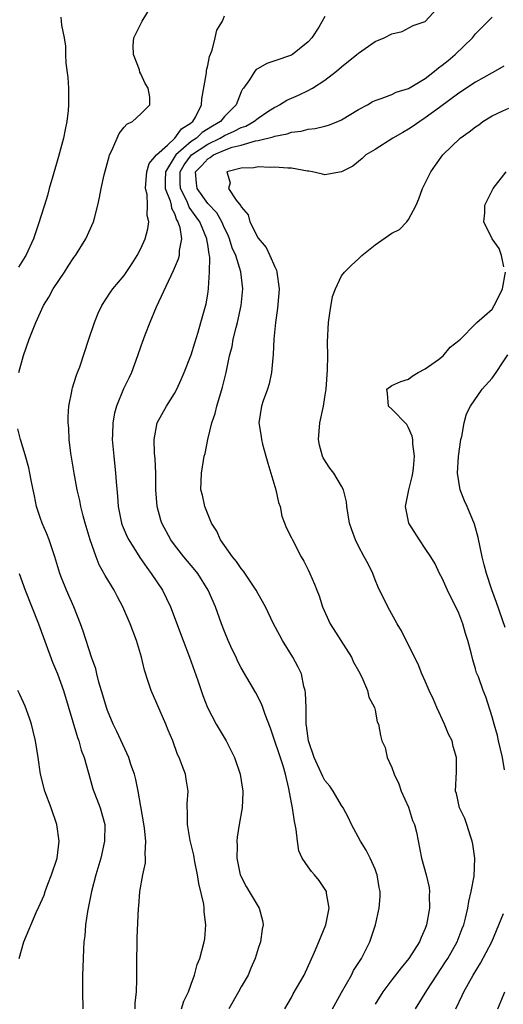
# Model space of a CAD drawing. Units: inches. Extents: x 2637000 to 2639952, y 1485000 to 1488000.
# Drawn here: x 2638205 to 2638262, y 1485276 to 1485393 of the extents above; entities that cross this region are included whole.
import ezdxf

# ---------------------------------------------------------------- set-up
doc = ezdxf.new("R2010")
doc.units = ezdxf.units.IN
doc.header["$MEASUREMENT"] = 0
doc.layers.add('LD26371485_2ft', color=222, linetype='Continuous')

msp = doc.modelspace()

# ---------------------------------------------------------------- linework, layer by layer
at = {"layer": 'LD26371485_2ft'}
for points, elevation in [([(2638204.42, 1485351), (2638204.97, 1485353.03), (2638205.65, 1485355), (2638206.44, 1485357), (2638207.36, 1485359), (2638207.98, 1485360.02), (2638208.52, 1485361), (2638209.86, 1485363), (2638210.3, 1485363.7), (2638211, 1485364.76), (2638211.18, 1485365), (2638212.43, 1485367), (2638213.34, 1485369), (2638213.44, 1485369.44), (2638213.87, 1485371), (2638214.07, 1485371.93), (2638214.26, 1485373), (2638214.61, 1485374.61), (2638215.19, 1485376.81), (2638215.26, 1485377), (2638215.54, 1485377.54), (2638216.42, 1485379.58), (2638217, 1485380.34), (2638217.32, 1485380.68), (2638218.01, 1485381), (2638219, 1485381.91), (2638220.08, 1485383), (2638220.08, 1485383.92), (2638219.86, 1485385), (2638219.53, 1485385.53), (2638219, 1485386.68), (2638218.88, 1485386.88), (2638218.82, 1485387.18), (2638218.1, 1485389), (2638218.06, 1485390.06), (2638218.15, 1485391), (2638218.43, 1485391.57), (2638219.11, 1485392.89), (2638219.15, 1485393), (2638220.38, 1485395)], 9306), ([(2638236.22, 1485275), (2638237, 1485276.35), (2638237.22, 1485276.78), (2638238.5, 1485279), (2638239.74, 1485281.74), (2638240.29, 1485283), (2638241.12, 1485285), (2638241.5, 1485287), (2638241.18, 1485288.82), (2638241.18, 1485289), (2638241.12, 1485289.12), (2638240.33, 1485290.33), (2638239.74, 1485291), (2638239.38, 1485291.38), (2638239, 1485291.93), (2638238.27, 1485293), (2638237.87, 1485293.87), (2638237.71, 1485295), (2638237.58, 1485296.42), (2638237.45, 1485297), (2638237.35, 1485297.35), (2638237.12, 1485299), (2638237, 1485299.58), (2638236.69, 1485301.31), (2638236.28, 1485303), (2638235.99, 1485304.01), (2638234.5, 1485308.5), (2638233.84, 1485310.16), (2638233.58, 1485311), (2638233.43, 1485311.43), (2638232.74, 1485312.74), (2638231, 1485315.73), (2638230.56, 1485316.56), (2638230.37, 1485317), (2638229.91, 1485317.91), (2638229.43, 1485319), (2638229, 1485320.05), (2638228.64, 1485321), (2638227.92, 1485323), (2638227.06, 1485325), (2638225.79, 1485327), (2638225.44, 1485327.44), (2638224.12, 1485329), (2638223, 1485330.41), (2638222.58, 1485331), (2638221.51, 1485333), (2638221.38, 1485333.38), (2638220.93, 1485335), (2638220.79, 1485337), (2638220.78, 1485339), (2638220.7, 1485340.7), (2638220.64, 1485341.36), (2638220.58, 1485343), (2638220.96, 1485345), (2638222.07, 1485347), (2638223, 1485348.49), (2638223.29, 1485349), (2638223.83, 1485350.17), (2638224.17, 1485351), (2638224.93, 1485352.93), (2638225, 1485353.12), (2638225.44, 1485354.56), (2638225.84, 1485355.84), (2638226.15, 1485357), (2638226.64, 1485358.64), (2638226.79, 1485359.21), (2638227, 1485360.36), (2638227.1, 1485361), (2638227.09, 1485361.09), (2638227.22, 1485363), (2638227.26, 1485364.74), (2638227.21, 1485365), (2638227.16, 1485365.16), (2638227, 1485366.3), (2638226.89, 1485366.89), (2638226.89, 1485367), (2638226.03, 1485369), (2638225.6, 1485369.6), (2638224.78, 1485370.78), (2638224.71, 1485371), (2638224.49, 1485371.51), (2638223.73, 1485373), (2638223.69, 1485373.69), (2638223.69, 1485375), (2638224.16, 1485375.84), (2638225.07, 1485377), (2638227, 1485378.28), (2638228.47, 1485379), (2638229, 1485379.32), (2638230.17, 1485379.83), (2638231, 1485380.29), (2638231.54, 1485380.46), (2638232.51, 1485381), (2638233, 1485381.41), (2638234.19, 1485382.19), (2638235, 1485382.71), (2638235.2, 1485382.8), (2638235.58, 1485383), (2638236.44, 1485383.56), (2638237.84, 1485384.16), (2638239, 1485384.72), (2638239.51, 1485385), (2638241, 1485385.92), (2638242.39, 1485387), (2638243, 1485387.54), (2638244.83, 1485389), (2638245, 1485389.16), (2638247, 1485390.56), (2638248.1, 1485391), (2638249, 1485391.49), (2638250.24, 1485391.76), (2638251.55, 1485392.45), (2638253, 1485392.96), (2638254.88, 1485395)], 9312), ([(2638209.45, 1485393.45), (2638209.48, 1485393), (2638209.5, 1485392.5), (2638209.81, 1485391), (2638209.98, 1485389.98), (2638209.99, 1485389), (2638210.04, 1485387.96), (2638210.25, 1485386.25), (2638210.33, 1485385), (2638210.36, 1485383), (2638210.3, 1485382.3), (2638210.16, 1485381), (2638209.95, 1485380.05), (2638209.75, 1485379), (2638209.17, 1485376.83), (2638208.46, 1485374.46), (2638208.05, 1485373), (2638207.84, 1485372.16), (2638207.48, 1485371), (2638207, 1485369.51), (2638206.86, 1485369), (2638206.18, 1485367), (2638205.23, 1485365), (2638205.15, 1485364.85), (2638204.39, 1485363.61)], 9304), ([(2638223.84, 1485275), (2638224.12, 1485275.88), (2638224.68, 1485277), (2638225, 1485277.93), (2638225.39, 1485279), (2638225.73, 1485280.27), (2638226.03, 1485281), (2638226.56, 1485283), (2638226.64, 1485283.36), (2638226.77, 1485285), (2638226.56, 1485286.56), (2638226.57, 1485287), (2638226.52, 1485287.48), (2638225.94, 1485289.94), (2638225.78, 1485291), (2638225.46, 1485292.54), (2638225.33, 1485293.33), (2638224.89, 1485295.11), (2638224.56, 1485297), (2638224.59, 1485298.59), (2638224.54, 1485299), (2638224.52, 1485299.48), (2638224.64, 1485301), (2638224.43, 1485302.43), (2638224.32, 1485303), (2638223.94, 1485304.06), (2638223.56, 1485305), (2638223.36, 1485305.36), (2638222.8, 1485307), (2638222.28, 1485308.28), (2638222, 1485309), (2638220.24, 1485313), (2638219.89, 1485314.11), (2638219.45, 1485315.45), (2638219.07, 1485317), (2638218.46, 1485319), (2638217.72, 1485321), (2638216.85, 1485323), (2638216.22, 1485324.22), (2638215.8, 1485325), (2638214.75, 1485326.75), (2638214.03, 1485328.03), (2638213.64, 1485329), (2638212.94, 1485331), (2638212.34, 1485333), (2638212.1, 1485333.9), (2638211.83, 1485335), (2638211.7, 1485335.7), (2638211.39, 1485337), (2638211.02, 1485338.98), (2638210.63, 1485341.37), (2638210.42, 1485343), (2638210.37, 1485344.37), (2638210.3, 1485345), (2638210.29, 1485345.71), (2638210.38, 1485347), (2638210.75, 1485348.75), (2638210.78, 1485349), (2638210.82, 1485349.18), (2638211, 1485349.69), (2638211.3, 1485350.7), (2638211.44, 1485351), (2638211.7, 1485351.7), (2638212.78, 1485355), (2638213.46, 1485357), (2638213.91, 1485358.09), (2638214.34, 1485359), (2638215.38, 1485360.62), (2638215.66, 1485361), (2638217, 1485362.6), (2638217.96, 1485364.04), (2638218.56, 1485365), (2638219, 1485365.81), (2638219.51, 1485367), (2638219.84, 1485368.16), (2638219.96, 1485369), (2638219.77, 1485369.77), (2638219.8, 1485371), (2638219.74, 1485372.26), (2638219.54, 1485373), (2638219.58, 1485373.58), (2638219.7, 1485375), (2638220, 1485376), (2638220.88, 1485377), (2638222.17, 1485378.17), (2638223.06, 1485379), (2638223.87, 1485380.13), (2638225, 1485380.84), (2638225.08, 1485380.92), (2638225.21, 1485381), (2638225.51, 1485381.51), (2638226.24, 1485383), (2638226.28, 1485383.72), (2638226.83, 1485386.83), (2638226.85, 1485387.15), (2638227, 1485387.69), (2638227.22, 1485388.78), (2638227.52, 1485389.52), (2638227.88, 1485391), (2638228.08, 1485391.92), (2638228.74, 1485393), (2638229, 1485393.62)], 9308), ([(2638241, 1485393.53), (2638240.26, 1485392.26), (2638239.45, 1485391), (2638239, 1485390.51), (2638237.12, 1485389), (2638237, 1485388.94), (2638235, 1485388.24), (2638234.07, 1485387.93), (2638233, 1485387.35), (2638232.79, 1485387.21), (2638232.62, 1485387), (2638231.97, 1485385.97), (2638231.26, 1485385), (2638231.14, 1485384.86), (2638231, 1485384.55), (2638230.37, 1485383), (2638229, 1485381.6), (2638228.52, 1485381), (2638227.56, 1485380.44), (2638226.33, 1485379.67), (2638225.64, 1485379), (2638225, 1485378.59), (2638223.17, 1485377), (2638223.1, 1485376.9), (2638221.95, 1485375), (2638221.92, 1485373.92), (2638221.92, 1485373), (2638222.49, 1485371.51), (2638222.6, 1485371), (2638222.64, 1485370.64), (2638223, 1485369.99), (2638223.25, 1485369.25), (2638223.43, 1485369), (2638223.65, 1485368.35), (2638223.84, 1485367), (2638223.58, 1485365.58), (2638223.58, 1485365), (2638223.46, 1485364.54), (2638222.86, 1485363.14), (2638220.81, 1485358.81), (2638220.06, 1485357), (2638219.46, 1485355.46), (2638219, 1485354.16), (2638218.61, 1485353), (2638217.86, 1485351), (2638217.59, 1485350.41), (2638216.93, 1485349.07), (2638216.09, 1485347), (2638215.86, 1485346.14), (2638215.65, 1485345), (2638215.62, 1485343.62), (2638215.58, 1485343), (2638215.75, 1485341), (2638215.98, 1485339), (2638216.04, 1485337.96), (2638216.22, 1485336.22), (2638216.28, 1485335), (2638216.68, 1485333), (2638216.76, 1485332.76), (2638217.36, 1485331.36), (2638217.54, 1485331), (2638218.89, 1485328.89), (2638219.71, 1485327.71), (2638220.24, 1485327), (2638221.57, 1485325), (2638222.55, 1485323), (2638224.04, 1485319), (2638224.82, 1485317), (2638225.8, 1485314.2), (2638226.19, 1485313), (2638226.41, 1485312.41), (2638226.97, 1485311), (2638228.01, 1485309), (2638229.18, 1485307), (2638230.19, 1485305), (2638230.86, 1485303), (2638231.19, 1485301), (2638231.19, 1485300.81), (2638231.1, 1485299), (2638230.75, 1485297), (2638230.51, 1485295.49), (2638230.48, 1485295), (2638230.51, 1485294.51), (2638230.46, 1485293), (2638230.86, 1485291), (2638230.9, 1485290.9), (2638231.58, 1485289.58), (2638231.95, 1485289), (2638233, 1485287.21), (2638233.15, 1485287), (2638233.52, 1485285.52), (2638233.63, 1485285), (2638233.5, 1485284.5), (2638233.29, 1485283), (2638233, 1485282.18), (2638232.66, 1485281), (2638232.16, 1485279.84), (2638231.81, 1485279), (2638231, 1485277.63), (2638230.66, 1485277), (2638229.52, 1485275)], 9310), ([(2638241.92, 1485275), (2638242.29, 1485275.71), (2638243, 1485276.93), (2638244.16, 1485279), (2638244.43, 1485279.57), (2638245.37, 1485281), (2638246.37, 1485283), (2638247.03, 1485285), (2638247.49, 1485287), (2638247.6, 1485288.4), (2638247.59, 1485289), (2638247.48, 1485289.48), (2638247.24, 1485291), (2638247.18, 1485291.18), (2638247, 1485291.65), (2638246.4, 1485293), (2638245.94, 1485293.94), (2638245.25, 1485295), (2638244.17, 1485297), (2638243.81, 1485297.81), (2638243.19, 1485299), (2638243, 1485299.28), (2638241.97, 1485301), (2638241.57, 1485301.57), (2638241, 1485302.28), (2638240.74, 1485302.74), (2638239.71, 1485305), (2638239.02, 1485307), (2638238.81, 1485308.81), (2638238.77, 1485309), (2638238.74, 1485309.26), (2638238.74, 1485311), (2638238.69, 1485312.69), (2638238.64, 1485313), (2638238.49, 1485313.51), (2638238.18, 1485315), (2638237.82, 1485315.82), (2638237.17, 1485317), (2638235.92, 1485319), (2638235.59, 1485319.59), (2638234.87, 1485321), (2638233.89, 1485323), (2638233, 1485324.57), (2638232.78, 1485325), (2638231.27, 1485327.27), (2638231, 1485327.59), (2638230.42, 1485328.42), (2638229.95, 1485329), (2638229, 1485330.35), (2638228.53, 1485331), (2638228.07, 1485332.07), (2638227.45, 1485333), (2638226.63, 1485335), (2638226.35, 1485336.35), (2638226.18, 1485337), (2638226.23, 1485339), (2638226.48, 1485340.48), (2638226.58, 1485341), (2638226.67, 1485341.33), (2638227, 1485343), (2638227.48, 1485345), (2638227.88, 1485346.12), (2638228.08, 1485347), (2638228.76, 1485349.24), (2638229.19, 1485351), (2638229.61, 1485353), (2638229.9, 1485354.1), (2638230.05, 1485355), (2638230.37, 1485356.37), (2638230.55, 1485357), (2638230.99, 1485359), (2638231.2, 1485361), (2638230.96, 1485363.04), (2638230.35, 1485365), (2638229.92, 1485365.92), (2638229.6, 1485367), (2638229.42, 1485367.42), (2638229, 1485368.27), (2638228.68, 1485369), (2638228.07, 1485370.07), (2638227, 1485371.22), (2638225.72, 1485373), (2638225.64, 1485373.64), (2638225.53, 1485375), (2638226.27, 1485375.73), (2638227, 1485376.55), (2638227.3, 1485376.7), (2638227.68, 1485377), (2638229, 1485377.58), (2638229.93, 1485377.93), (2638231, 1485378.19), (2638232.7, 1485378.7), (2638233, 1485378.73), (2638234.83, 1485379.17), (2638235, 1485379.26), (2638236.48, 1485379.52), (2638237, 1485379.74), (2638238.16, 1485379.84), (2638239, 1485380.08), (2638239.83, 1485380.17), (2638241, 1485380.45), (2638241.42, 1485380.58), (2638242.56, 1485381), (2638243, 1485381.2), (2638245, 1485382.44), (2638246.07, 1485383), (2638246.64, 1485383.36), (2638247, 1485383.52), (2638247.73, 1485383.73), (2638249, 1485384.23), (2638249.51, 1485384.49), (2638251, 1485384.95), (2638253, 1485386.15), (2638254.08, 1485387), (2638254.57, 1485387.43), (2638255, 1485387.71), (2638255.72, 1485388.28), (2638256.57, 1485389), (2638258.65, 1485391), (2638259, 1485391.47), (2638261, 1485393.45)], 9314), ([(2638262.38, 1485387.62), (2638261.33, 1485387), (2638261, 1485386.83), (2638259, 1485385.68), (2638257, 1485384.38), (2638254.69, 1485382.69), (2638253, 1485381.43), (2638252.33, 1485381), (2638251.56, 1485380.44), (2638251, 1485380.07), (2638250.31, 1485379.69), (2638249.1, 1485379), (2638247, 1485377.67), (2638245.89, 1485377), (2638245.44, 1485376.56), (2638244.35, 1485375.65), (2638243, 1485375), (2638241, 1485374.63), (2638240.71, 1485374.71), (2638239.51, 1485375), (2638239.08, 1485375.08), (2638238.92, 1485375.08), (2638237, 1485375.43), (2638236.58, 1485375.42), (2638235, 1485375.55), (2638234.49, 1485375.51), (2638233, 1485375.57), (2638232.52, 1485375.48), (2638231, 1485375.43), (2638229.27, 1485375), (2638229.68, 1485373.68), (2638229.47, 1485373), (2638230.4, 1485371.6), (2638230.94, 1485370.94), (2638231, 1485370.79), (2638231.84, 1485369.84), (2638232.03, 1485369), (2638233, 1485367.05), (2638233.96, 1485365.96), (2638234.42, 1485365), (2638235, 1485363.62), (2638235.22, 1485363.22), (2638235.27, 1485363), (2638235.51, 1485361), (2638235.5, 1485360.5), (2638235.32, 1485358.68), (2638235.09, 1485357), (2638234.9, 1485355), (2638234.82, 1485353.18), (2638234.76, 1485352.76), (2638234.63, 1485351), (2638234.34, 1485349.66), (2638234.15, 1485349), (2638233.62, 1485347.62), (2638233.41, 1485347), (2638233.08, 1485345), (2638233.37, 1485343.37), (2638233.41, 1485343), (2638233.54, 1485342.46), (2638233.95, 1485341), (2638234.17, 1485340.17), (2638235.14, 1485337), (2638235.46, 1485335.46), (2638235.65, 1485335), (2638235.84, 1485333.84), (2638236.4, 1485332.4), (2638237, 1485331.26), (2638237.11, 1485331), (2638238.16, 1485329), (2638238.46, 1485328.46), (2638239, 1485327.43), (2638239.21, 1485327), (2638239.74, 1485325.74), (2638240.02, 1485325), (2638240.31, 1485324.31), (2638240.7, 1485323), (2638241.61, 1485321), (2638244.17, 1485317), (2638244.42, 1485316.42), (2638245, 1485315.38), (2638245.41, 1485314.59), (2638246.08, 1485313), (2638246.23, 1485312.23), (2638246.92, 1485311), (2638247, 1485310.66), (2638247.26, 1485309.26), (2638247.41, 1485309), (2638247.65, 1485307.65), (2638247.81, 1485307), (2638248.21, 1485306.21), (2638248.45, 1485305), (2638249, 1485303.82), (2638249.28, 1485303), (2638249.85, 1485301.85), (2638250.12, 1485301), (2638251, 1485299.06), (2638251.48, 1485297.48), (2638251.69, 1485297), (2638251.93, 1485296.07), (2638252.56, 1485293), (2638253.12, 1485291), (2638253.47, 1485289.47), (2638253.5, 1485289), (2638253.46, 1485288.54), (2638253.5, 1485287), (2638253.15, 1485285), (2638253, 1485284.59), (2638252.51, 1485283.49), (2638252.31, 1485283), (2638251.04, 1485281), (2638250.11, 1485279.89), (2638249, 1485278.45), (2638247.92, 1485277), (2638247, 1485275.52)], 9316), ([(2638251.84, 1485275), (2638253.19, 1485277.19), (2638254.37, 1485279), (2638255.42, 1485280.58), (2638255.68, 1485281), (2638256.82, 1485283), (2638257.42, 1485284.59), (2638257.59, 1485285), (2638257.81, 1485285.81), (2638258.09, 1485287), (2638258.21, 1485287.79), (2638258.5, 1485289), (2638258.82, 1485290.82), (2638258.9, 1485293), (2638258.67, 1485294.67), (2638258.6, 1485295), (2638258.39, 1485295.61), (2638257.97, 1485297), (2638257.71, 1485297.71), (2638257.1, 1485299), (2638256.71, 1485300.71), (2638256.61, 1485301), (2638256.72, 1485303.28), (2638256.73, 1485305), (2638256.32, 1485306.32), (2638256.19, 1485307), (2638255.79, 1485307.79), (2638255.29, 1485309), (2638254.36, 1485311), (2638253.96, 1485311.96), (2638253.46, 1485313), (2638253, 1485314.14), (2638252.58, 1485315), (2638252.15, 1485316.15), (2638251.7, 1485317), (2638250.16, 1485320.16), (2638249.64, 1485321), (2638248.51, 1485323), (2638247.37, 1485325.37), (2638247, 1485326.25), (2638246.71, 1485327), (2638246.15, 1485328.15), (2638245.71, 1485329), (2638245, 1485330.27), (2638244.64, 1485331), (2638244.2, 1485332.2), (2638243.94, 1485333), (2638243.61, 1485335), (2638243.56, 1485335.56), (2638243.23, 1485337), (2638243, 1485337.44), (2638242.05, 1485339), (2638241.59, 1485339.59), (2638240.8, 1485340.8), (2638240.7, 1485341), (2638240.34, 1485342.34), (2638240.23, 1485343), (2638240.38, 1485345), (2638240.81, 1485347), (2638241, 1485348.08), (2638241.13, 1485349), (2638241.31, 1485351.31), (2638241.34, 1485353), (2638241.31, 1485354.69), (2638241.43, 1485357), (2638241.63, 1485358.37), (2638241.92, 1485360.08), (2638242.26, 1485361), (2638243, 1485362.54), (2638243.34, 1485363), (2638244.16, 1485363.84), (2638245, 1485364.59), (2638245.23, 1485364.77), (2638245.41, 1485365), (2638247, 1485366.27), (2638249, 1485367.67), (2638249.9, 1485368.1), (2638250.78, 1485369), (2638251, 1485369.3), (2638251.91, 1485371), (2638252.23, 1485371.77), (2638252.66, 1485373), (2638253.64, 1485375), (2638254.23, 1485375.77), (2638255.11, 1485377), (2638257.16, 1485379), (2638258.24, 1485379.76), (2638259, 1485380.38), (2638259.38, 1485380.62), (2638259.89, 1485381), (2638261, 1485381.66), (2638262.27, 1485382.27), (2638263, 1485382.59)], 9318), ([(2638262.38, 1485363.62), (2638262.1, 1485365), (2638261.83, 1485365.83), (2638260.99, 1485367), (2638260.01, 1485369), (2638260.1, 1485370.1), (2638260.13, 1485371), (2638261.12, 1485373), (2638262.67, 1485375)], 9320), ([(2638262.48, 1485303.52), (2638262.21, 1485305), (2638261.76, 1485307), (2638261.63, 1485307.63), (2638261.23, 1485309), (2638261, 1485309.88), (2638260.24, 1485312.24), (2638259.92, 1485313), (2638259.34, 1485314.66), (2638259.13, 1485315.13), (2638259, 1485315.61), (2638258.66, 1485316.66), (2638258.48, 1485317.52), (2638258.07, 1485319), (2638257.81, 1485319.81), (2638257.49, 1485321), (2638257, 1485322.27), (2638256.66, 1485323), (2638256.09, 1485324.09), (2638255.66, 1485325), (2638255, 1485326.44), (2638254.71, 1485327), (2638254.16, 1485328.15), (2638253.66, 1485329), (2638253, 1485329.99), (2638252.3, 1485331), (2638251.03, 1485333), (2638250.63, 1485335), (2638251.01, 1485337), (2638251.43, 1485338.57), (2638251.52, 1485339), (2638251.58, 1485339.58), (2638251.72, 1485341), (2638251.51, 1485342.49), (2638251.49, 1485343), (2638251.42, 1485343.42), (2638251, 1485344.41), (2638250.79, 1485344.79), (2638249, 1485346.64), (2638248.6, 1485347), (2638248.49, 1485348.49), (2638248.4, 1485349), (2638249, 1485349.44), (2638250.06, 1485349.94), (2638251, 1485350.22), (2638251.44, 1485350.56), (2638252.14, 1485351), (2638253, 1485351.46), (2638254.58, 1485352.58), (2638255.15, 1485353), (2638255.96, 1485354.04), (2638257, 1485354.83), (2638257.08, 1485354.92), (2638257.19, 1485355), (2638259, 1485356.82), (2638259.14, 1485357), (2638261, 1485358.59), (2638261.24, 1485359), (2638261.83, 1485360.17), (2638262.22, 1485361), (2638262.57, 1485363)], 9320), ([(2638262.53, 1485320.53), (2638261.52, 1485323.52), (2638260.95, 1485325.05), (2638260.31, 1485327), (2638260.05, 1485328.05), (2638259.79, 1485329), (2638259.31, 1485331.31), (2638258.89, 1485332.89), (2638257.99, 1485335), (2638257.68, 1485335.68), (2638257.17, 1485337), (2638257, 1485337.98), (2638256.86, 1485339), (2638256.96, 1485340.96), (2638257.25, 1485343), (2638257.35, 1485343.35), (2638257.64, 1485345), (2638257.92, 1485346.08), (2638258.4, 1485347), (2638259.8, 1485349), (2638261, 1485350.34), (2638261.47, 1485351), (2638262.29, 1485352.29), (2638262.86, 1485353.14)], 9322), ([(2638218.3, 1485275), (2638218.33, 1485275.67), (2638218.48, 1485277), (2638218.52, 1485278.52), (2638218.52, 1485281), (2638218.55, 1485282.55), (2638218.54, 1485283.46), (2638218.71, 1485287), (2638218.75, 1485287.25), (2638218.88, 1485289), (2638219.23, 1485291), (2638219.57, 1485292.43), (2638219.55, 1485293), (2638219.5, 1485293.5), (2638219.59, 1485295), (2638219.43, 1485296.57), (2638219.32, 1485297.32), (2638218.67, 1485301), (2638218.4, 1485302.4), (2638218.23, 1485303), (2638217.81, 1485304.19), (2638217.57, 1485305), (2638216.12, 1485308.12), (2638215.67, 1485309), (2638215, 1485310.61), (2638214.87, 1485311), (2638214.46, 1485312.46), (2638213.99, 1485314.01), (2638213.74, 1485315), (2638213.61, 1485315.61), (2638213.11, 1485317), (2638212.11, 1485320.11), (2638211.79, 1485321), (2638211, 1485323), (2638210.09, 1485325), (2638209.52, 1485326.48), (2638209.3, 1485327), (2638208.72, 1485329), (2638208.04, 1485331), (2638207.75, 1485331.75), (2638207.21, 1485333), (2638207, 1485333.58), (2638206.54, 1485335), (2638206.29, 1485336.29), (2638206.11, 1485337), (2638205.87, 1485338.13), (2638205.73, 1485339), (2638205.61, 1485339.61), (2638205.17, 1485341.17), (2638204.61, 1485343), (2638204.28, 1485344.28)], 9306), ([(2638204.44, 1485327), (2638205.15, 1485325), (2638206.77, 1485321), (2638208.42, 1485316.42), (2638209.02, 1485315.02), (2638209.74, 1485313), (2638211.42, 1485307.42), (2638211.59, 1485307), (2638211.87, 1485305.87), (2638212.24, 1485305), (2638212.7, 1485303.3), (2638212.77, 1485303), (2638213.27, 1485301.27), (2638214.14, 1485299), (2638214.68, 1485297), (2638214.67, 1485295), (2638214.21, 1485293), (2638213.6, 1485291), (2638213.09, 1485289), (2638212.62, 1485286.62), (2638212.39, 1485285), (2638212.29, 1485283.71), (2638212.2, 1485283), (2638212.13, 1485282.13), (2638212.09, 1485281), (2638212.08, 1485279.92), (2638212.03, 1485279), (2638212.02, 1485277), (2638212.05, 1485275)], 9304), ([(2638204.44, 1485281), (2638205.01, 1485283), (2638206.48, 1485286.48), (2638206.82, 1485287.18), (2638207.42, 1485288.58), (2638207.54, 1485289), (2638207.87, 1485289.87), (2638208.33, 1485291), (2638209, 1485293), (2638209.25, 1485295), (2638208.97, 1485297), (2638208.28, 1485299), (2638207.53, 1485301), (2638207.01, 1485303), (2638206.72, 1485305), (2638206.41, 1485307), (2638206.14, 1485308.14), (2638205.91, 1485309), (2638205.7, 1485309.7), (2638205.15, 1485311.15), (2638204.53, 1485312.53), (2638204.31, 1485313)], 9302), ([(2638256.64, 1485275), (2638257.42, 1485276.58), (2638257.59, 1485277), (2638258.7, 1485279), (2638259.58, 1485280.42), (2638260.95, 1485283), (2638262.36, 1485286.36)], 9320), ([(2638261.66, 1485275), (2638262.07, 1485275.93), (2638262.51, 1485277)], 9322)]:
    msp.add_lwpolyline(points, dxfattribs=dict(at, elevation=elevation))

doc.saveas('drawing.dxf')
